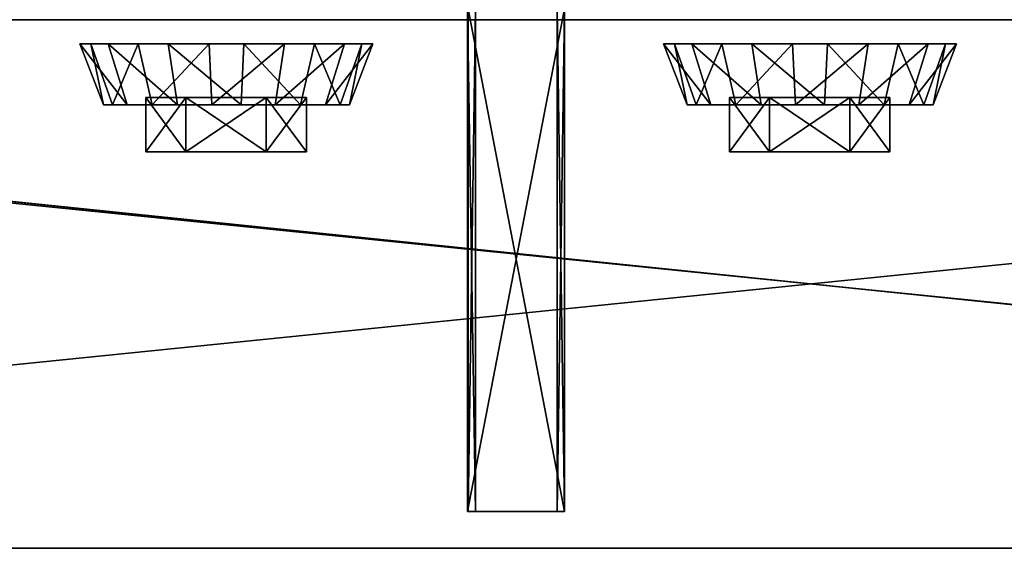
# Model space of a CAD drawing. Units: inches. Extents: x -14.1 to 14.1, y -2.4 to 2.4.
# Drawn here: x -4.4 to 0.4, y -2.4 to 0.1 of the extents above; entities that cross this region are included whole.
import ezdxf

# ---------------------------------------------------------------- set-up
doc = ezdxf.new("R2010")
doc.units = ezdxf.units.IN
doc.layers.get('0').update_dxf_attribs({"true_color": 0xc2ced6})

msp = doc.modelspace()

# ---------------------------------------------------------------- linework, layer by layer
for points in [[(-2.1684, -2.231), (-2.1684, 0.1889), (-2.2061, 0.1889), (-2.1684, -2.231)], [(-2.2061, 0.1889), (-2.2061, -2.231), (-2.1684, -2.231), (-2.2061, 0.1889)], [(-2.2061, -2.231), (-2.2061, 0.1889), (-1.7396, 0.1889), (-2.2061, -2.231)], [(-1.7396, 0.1889), (-1.7396, -2.231), (-2.2061, -2.231), (-1.7396, 0.1889)], [(-2.2034, -2.231), (-2.2034, 0.1889), (-2.1684, 0.1889), (-2.2034, -2.231)], [(-2.1684, 0.1889), (-2.1684, -2.231), (-2.2034, -2.231), (-2.1684, 0.1889)], [(-1.7389, -2.231), (-1.7389, 0.1889), (-2.2034, 0.1889), (-1.7389, -2.231)], [(-2.2034, 0.1889), (-2.2034, -2.231), (-1.7389, -2.231), (-2.2034, 0.1889)], [(-1.7396, -2.231), (-1.7396, 0.1889), (-1.7747, 0.1889), (-1.7396, -2.231)], [(-1.7747, 0.1889), (-1.7747, -2.231), (-1.7396, -2.231), (-1.7747, 0.1889)], [(-1.7747, -2.231), (-1.7747, 0.1889), (-1.7389, 0.1889), (-1.7747, -2.231)], [(-1.7389, 0.1889), (-1.7389, -2.231), (-1.7747, -2.231), (-1.7389, 0.1889)], [(12.0108, 0.137), (-13.1156, 0.137), (-12.8862, 0.137), (12.0108, 0.137)], [(-13.1156, 0.137), (12.0108, 0.137), (12.0108, -2.4079), (-13.1156, 0.137)], [(12.0108, -2.4079), (-13.1011, -2.4079), (-13.1156, 0.137), (12.0108, -2.4079)], [(-12.8692, 0.137), (-13.0886, 0.137), (11.9718, 0.137), (-12.8692, 0.137)], [(-13.0886, -2.4079), (11.9718, -2.4079), (11.9718, 0.137), (-13.0886, -2.4079)], [(11.9718, 0.137), (-13.0886, 0.137), (-13.0886, -2.4079), (11.9718, 0.137)], [(-12.8862, 0.137), (11.7813, 0.137), (12.0108, 0.137), (-12.8862, 0.137)], [(11.7813, -2.4079), (11.7813, 0.137), (-12.8862, 0.137), (11.7813, -2.4079)], [(-12.8862, 0.137), (-12.8862, -2.4079), (11.7813, -2.4079), (-12.8862, 0.137)], [(11.9718, 0.137), (11.7735, 0.137), (-12.8692, 0.137), (11.9718, 0.137)], [(11.7735, -2.4079), (-12.8692, -2.4079), (-12.8692, 0.137), (11.7735, -2.4079)], [(-12.8692, 0.137), (11.7735, 0.137), (11.7735, -2.4079), (-12.8692, 0.137)], [(-3.8445, -0.2728), (-3.9589, -0.2728), (-4.0717, 0.021), (-3.8445, -0.2728)], [(-4.0717, 0.021), (-3.9354, 0.021), (-3.8445, -0.2728), (-4.0717, 0.021)], [(-4.019, 0.021), (-4.0717, 0.021), (-3.9589, -0.2728), (-4.019, 0.021)], [(-3.3668, 0.021), (-3.9354, 0.021), (-4.0717, 0.021), (-3.3668, 0.021)], [(-3.3668, 0.021), (-4.0717, 0.021), (-4.019, 0.021), (-3.3668, 0.021)], [(-3.9589, -0.2728), (-3.9147, -0.2728), (-4.019, 0.021), (-3.9589, -0.2728)], [(-3.7917, 0.021), (-4.019, 0.021), (-3.9147, -0.2728), (-3.7917, 0.021)], [(-3.3668, 0.021), (-4.019, 0.021), (-3.7917, 0.021), (-3.3668, 0.021)], [(-3.602, -0.2728), (-3.8445, -0.2728), (-3.9354, 0.021), (-3.602, -0.2728)], [(-3.9354, 0.021), (-3.6468, 0.021), (-3.602, -0.2728), (-3.9354, 0.021)], [(-3.3668, 0.021), (-3.6468, 0.021), (-3.9354, 0.021), (-3.3668, 0.021)], [(-3.9147, -0.2728), (-3.7237, -0.2728), (-3.7917, 0.021), (-3.9147, -0.2728)], [(-3.4504, 0.021), (-3.7917, 0.021), (-3.7237, -0.2728), (-3.4504, 0.021)], [(-3.3668, 0.021), (-3.7917, 0.021), (-3.4504, 0.021), (-3.3668, 0.021)], [(-3.7237, -0.2728), (-3.4371, -0.2728), (-3.4504, 0.021), (-3.7237, -0.2728)], [(-3.2965, -0.2728), (-3.602, -0.2728), (-3.6468, 0.021), (-3.2965, -0.2728)], [(-3.6468, 0.021), (-3.2832, 0.021), (-3.2965, -0.2728), (-3.6468, 0.021)], [(-3.3668, 0.021), (-3.2832, 0.021), (-3.6468, 0.021), (-3.3668, 0.021)], [(-3.0868, 0.021), (-3.4504, 0.021), (-3.4371, -0.2728), (-3.0868, 0.021)], [(-3.3668, 0.021), (-3.4504, 0.021), (-3.0868, 0.021), (-3.3668, 0.021)], [(-3.4371, -0.2728), (-3.1316, -0.2728), (-3.0868, 0.021), (-3.4371, -0.2728)], [(-3.3668, 0.021), (-2.7146, 0.021), (-2.942, 0.021), (-3.3668, 0.021)], [(-3.3668, 0.021), (-2.942, 0.021), (-3.2832, 0.021), (-3.3668, 0.021)], [(-3.3668, 0.021), (-3.0868, 0.021), (-2.7982, 0.021), (-3.3668, 0.021)], [(-3.3668, 0.021), (-2.7982, 0.021), (-2.662, 0.021), (-3.3668, 0.021)], [(-3.3668, 0.021), (-2.662, 0.021), (-2.7146, 0.021), (-3.3668, 0.021)], [(-3.0099, -0.2728), (-3.2965, -0.2728), (-3.2832, 0.021), (-3.0099, -0.2728)], [(-3.2832, 0.021), (-2.942, 0.021), (-3.0099, -0.2728), (-3.2832, 0.021)], [(-3.1316, -0.2728), (-2.8891, -0.2728), (-2.7982, 0.021), (-3.1316, -0.2728)], [(-2.7982, 0.021), (-3.0868, 0.021), (-3.1316, -0.2728), (-2.7982, 0.021)], [(-2.8189, -0.2728), (-3.0099, -0.2728), (-2.942, 0.021), (-2.8189, -0.2728)], [(-2.942, 0.021), (-2.7146, 0.021), (-2.8189, -0.2728), (-2.942, 0.021)], [(-2.8891, -0.2728), (-2.7747, -0.2728), (-2.662, 0.021), (-2.8891, -0.2728)], [(-2.662, 0.021), (-2.7982, 0.021), (-2.8891, -0.2728), (-2.662, 0.021)], [(-2.7747, -0.2728), (-2.8189, -0.2728), (-2.7146, 0.021), (-2.7747, -0.2728)], [(-2.7146, 0.021), (-2.662, 0.021), (-2.7747, -0.2728), (-2.7146, 0.021)], [(-1.0352, -0.2728), (-1.1497, -0.2728), (-1.2624, 0.021), (-1.0352, -0.2728)], [(-1.2624, 0.021), (-1.1261, 0.021), (-1.0352, -0.2728), (-1.2624, 0.021)], [(-1.2098, 0.021), (-1.2624, 0.021), (-1.1497, -0.2728), (-1.2098, 0.021)], [(-0.5575, 0.021), (-1.1261, 0.021), (-1.2624, 0.021), (-0.5575, 0.021)], [(-0.5575, 0.021), (-1.2624, 0.021), (-1.2098, 0.021), (-0.5575, 0.021)], [(-1.1497, -0.2728), (-1.1055, -0.2728), (-1.2098, 0.021), (-1.1497, -0.2728)], [(-0.9824, 0.021), (-1.2098, 0.021), (-1.1055, -0.2728), (-0.9824, 0.021)], [(-0.5575, 0.021), (-1.2098, 0.021), (-0.9824, 0.021), (-0.5575, 0.021)], [(-0.7928, -0.2728), (-1.0352, -0.2728), (-1.1261, 0.021), (-0.7928, -0.2728)], [(-1.1261, 0.021), (-0.8375, 0.021), (-0.7928, -0.2728), (-1.1261, 0.021)], [(-0.5575, 0.021), (-0.8375, 0.021), (-1.1261, 0.021), (-0.5575, 0.021)], [(-1.1055, -0.2728), (-0.9145, -0.2728), (-0.9824, 0.021), (-1.1055, -0.2728)], [(-0.6412, 0.021), (-0.9824, 0.021), (-0.9145, -0.2728), (-0.6412, 0.021)], [(-0.5575, 0.021), (-0.9824, 0.021), (-0.6412, 0.021), (-0.5575, 0.021)], [(-0.9145, -0.2728), (-0.6278, -0.2728), (-0.6412, 0.021), (-0.9145, -0.2728)], [(-0.4873, -0.2728), (-0.7928, -0.2728), (-0.8375, 0.021), (-0.4873, -0.2728)], [(-0.8375, 0.021), (-0.4739, 0.021), (-0.4873, -0.2728), (-0.8375, 0.021)], [(-0.5575, 0.021), (-0.4739, 0.021), (-0.8375, 0.021), (-0.5575, 0.021)], [(-0.2775, 0.021), (-0.6412, 0.021), (-0.6278, -0.2728), (-0.2775, 0.021)], [(-0.5575, 0.021), (-0.6412, 0.021), (-0.2775, 0.021), (-0.5575, 0.021)], [(-0.6278, -0.2728), (-0.3223, -0.2728), (-0.2775, 0.021), (-0.6278, -0.2728)], [(-0.5575, 0.021), (0.0947, 0.021), (-0.1327, 0.021), (-0.5575, 0.021)], [(-0.5575, 0.021), (-0.1327, 0.021), (-0.4739, 0.021), (-0.5575, 0.021)], [(-0.5575, 0.021), (-0.2775, 0.021), (0.0111, 0.021), (-0.5575, 0.021)], [(-0.5575, 0.021), (0.0111, 0.021), (0.1473, 0.021), (-0.5575, 0.021)], [(-0.5575, 0.021), (0.1473, 0.021), (0.0947, 0.021), (-0.5575, 0.021)], [(-0.2006, -0.2728), (-0.4873, -0.2728), (-0.4739, 0.021), (-0.2006, -0.2728)], [(-0.4739, 0.021), (-0.1327, 0.021), (-0.2006, -0.2728), (-0.4739, 0.021)], [(-0.3223, -0.2728), (-0.0799, -0.2728), (0.0111, 0.021), (-0.3223, -0.2728)], [(0.0111, 0.021), (-0.2775, 0.021), (-0.3223, -0.2728), (0.0111, 0.021)], [(-0.0096, -0.2728), (-0.2006, -0.2728), (-0.1327, 0.021), (-0.0096, -0.2728)], [(-0.1327, 0.021), (0.0947, 0.021), (-0.0096, -0.2728), (-0.1327, 0.021)], [(-0.0799, -0.2728), (0.0346, -0.2728), (0.1473, 0.021), (-0.0799, -0.2728)], [(0.1473, 0.021), (0.0111, 0.021), (-0.0799, -0.2728), (0.1473, 0.021)], [(0.0346, -0.2728), (-0.0096, -0.2728), (0.0947, 0.021), (0.0346, -0.2728)], [(0.0947, 0.021), (0.1473, 0.021), (0.0346, -0.2728), (0.0947, 0.021)], [(-3.3668, -0.2728), (-3.9589, -0.2728), (-3.8445, -0.2728), (-3.3668, -0.2728)], [(-3.3668, -0.2728), (-3.9147, -0.2728), (-3.9589, -0.2728), (-3.3668, -0.2728)], [(-3.3668, -0.2728), (-3.7237, -0.2728), (-3.9147, -0.2728), (-3.3668, -0.2728)], [(-3.3668, -0.2728), (-3.8445, -0.2728), (-3.602, -0.2728), (-3.3668, -0.2728)], [(-3.5619, -0.2371), (-3.7547, -0.2371), (-3.7547, -0.4992), (-3.5619, -0.2371)], [(-3.7547, -0.4992), (-3.5619, -0.4992), (-3.5619, -0.2371), (-3.7547, -0.4992)], [(-3.7547, -0.2371), (-3.5616, -0.2371), (-3.5616, -0.4992), (-3.7547, -0.2371)], [(-3.5616, -0.4992), (-3.7547, -0.4992), (-3.7547, -0.2371), (-3.5616, -0.4992)], [(-3.5616, -0.2371), (-3.7547, -0.2371), (-3.1756, -0.2371), (-3.5616, -0.2371)], [(-3.5619, -0.2371), (-3.1756, -0.2371), (-3.7547, -0.2371), (-3.5619, -0.2371)], [(-3.3668, -0.2728), (-3.4371, -0.2728), (-3.7237, -0.2728), (-3.3668, -0.2728)], [(-3.3668, -0.2728), (-3.602, -0.2728), (-3.2965, -0.2728), (-3.3668, -0.2728)], [(-3.1756, -0.2371), (-3.5619, -0.2371), (-3.5619, -0.4992), (-3.1756, -0.2371)], [(-3.5619, -0.4992), (-3.1756, -0.4992), (-3.1756, -0.2371), (-3.5619, -0.4992)], [(-3.5616, -0.2371), (-3.1752, -0.2371), (-3.1752, -0.4992), (-3.5616, -0.2371)], [(-3.1752, -0.4992), (-3.5616, -0.4992), (-3.5616, -0.2371), (-3.1752, -0.4992)], [(-3.5616, -0.2371), (-3.1756, -0.2371), (-3.1752, -0.2371), (-3.5616, -0.2371)], [(-3.3668, -0.2728), (-3.1316, -0.2728), (-3.4371, -0.2728), (-3.3668, -0.2728)], [(-3.3668, -0.2728), (-3.0099, -0.2728), (-2.8189, -0.2728), (-3.3668, -0.2728)], [(-3.3668, -0.2728), (-3.2965, -0.2728), (-3.0099, -0.2728), (-3.3668, -0.2728)], [(-3.3668, -0.2728), (-2.8891, -0.2728), (-3.1316, -0.2728), (-3.3668, -0.2728)], [(-3.3668, -0.2728), (-2.7747, -0.2728), (-2.8891, -0.2728), (-3.3668, -0.2728)], [(-3.3668, -0.2728), (-2.8189, -0.2728), (-2.7747, -0.2728), (-3.3668, -0.2728)], [(-2.9819, -0.2371), (-3.1756, -0.2371), (-3.1756, -0.4992), (-2.9819, -0.2371)], [(-3.1756, -0.4992), (-2.9819, -0.4992), (-2.9819, -0.2371), (-3.1756, -0.4992)], [(-3.1752, -0.2371), (-3.1756, -0.2371), (-2.9819, -0.2371), (-3.1752, -0.2371)], [(-3.1752, -0.2371), (-2.9819, -0.2371), (-2.9819, -0.4992), (-3.1752, -0.2371)], [(-2.9819, -0.4992), (-3.1752, -0.4992), (-3.1752, -0.2371), (-2.9819, -0.4992)], [(-0.5575, -0.2728), (-1.1497, -0.2728), (-1.0352, -0.2728), (-0.5575, -0.2728)], [(-0.5575, -0.2728), (-1.1055, -0.2728), (-1.1497, -0.2728), (-0.5575, -0.2728)], [(-0.5575, -0.2728), (-0.9145, -0.2728), (-1.1055, -0.2728), (-0.5575, -0.2728)], [(-0.5575, -0.2728), (-1.0352, -0.2728), (-0.7928, -0.2728), (-0.5575, -0.2728)], [(-0.7526, -0.2371), (-0.9454, -0.2371), (-0.9454, -0.4992), (-0.7526, -0.2371)], [(-0.9454, -0.4992), (-0.7526, -0.4992), (-0.7526, -0.2371), (-0.9454, -0.4992)], [(-0.9454, -0.2371), (-0.7523, -0.2371), (-0.7523, -0.4992), (-0.9454, -0.2371)], [(-0.7523, -0.4992), (-0.9454, -0.4992), (-0.9454, -0.2371), (-0.7523, -0.4992)], [(-0.7523, -0.2371), (-0.9454, -0.2371), (-0.3663, -0.2371), (-0.7523, -0.2371)], [(-0.7526, -0.2371), (-0.3663, -0.2371), (-0.9454, -0.2371), (-0.7526, -0.2371)], [(-0.5575, -0.2728), (-0.6278, -0.2728), (-0.9145, -0.2728), (-0.5575, -0.2728)], [(-0.5575, -0.2728), (-0.7928, -0.2728), (-0.4873, -0.2728), (-0.5575, -0.2728)], [(-0.3663, -0.2371), (-0.7526, -0.2371), (-0.7526, -0.4992), (-0.3663, -0.2371)], [(-0.7526, -0.4992), (-0.3663, -0.4992), (-0.3663, -0.2371), (-0.7526, -0.4992)], [(-0.7523, -0.2371), (-0.3659, -0.2371), (-0.3659, -0.4992), (-0.7523, -0.2371)], [(-0.3659, -0.4992), (-0.7523, -0.4992), (-0.7523, -0.2371), (-0.3659, -0.4992)], [(-0.7523, -0.2371), (-0.3663, -0.2371), (-0.3659, -0.2371), (-0.7523, -0.2371)], [(-0.5575, -0.2728), (-0.3223, -0.2728), (-0.6278, -0.2728), (-0.5575, -0.2728)], [(-0.5575, -0.2728), (-0.2006, -0.2728), (-0.0096, -0.2728), (-0.5575, -0.2728)], [(-0.5575, -0.2728), (-0.4873, -0.2728), (-0.2006, -0.2728), (-0.5575, -0.2728)], [(-0.5575, -0.2728), (-0.0799, -0.2728), (-0.3223, -0.2728), (-0.5575, -0.2728)], [(-0.5575, -0.2728), (0.0346, -0.2728), (-0.0799, -0.2728), (-0.5575, -0.2728)], [(-0.5575, -0.2728), (-0.0096, -0.2728), (0.0346, -0.2728), (-0.5575, -0.2728)], [(-0.1726, -0.2371), (-0.3663, -0.2371), (-0.3663, -0.4992), (-0.1726, -0.2371)], [(-0.3663, -0.4992), (-0.1726, -0.4992), (-0.1726, -0.2371), (-0.3663, -0.4992)], [(-0.3659, -0.2371), (-0.3663, -0.2371), (-0.1726, -0.2371), (-0.3659, -0.2371)], [(-0.3659, -0.2371), (-0.1726, -0.2371), (-0.1726, -0.4992), (-0.3659, -0.2371)], [(-0.1726, -0.4992), (-0.3659, -0.4992), (-0.3659, -0.2371), (-0.1726, -0.4992)], [(-3.5616, -0.4992), (-3.1756, -0.4992), (-3.7547, -0.4992), (-3.5616, -0.4992)], [(-3.5619, -0.4992), (-3.7547, -0.4992), (-3.1756, -0.4992), (-3.5619, -0.4992)], [(-3.5616, -0.4992), (-3.1752, -0.4992), (-3.1756, -0.4992), (-3.5616, -0.4992)], [(-3.1752, -0.4992), (-2.9819, -0.4992), (-3.1756, -0.4992), (-3.1752, -0.4992)], [(-0.7523, -0.4992), (-0.3663, -0.4992), (-0.9454, -0.4992), (-0.7523, -0.4992)], [(-0.7526, -0.4992), (-0.9454, -0.4992), (-0.3663, -0.4992), (-0.7526, -0.4992)], [(-0.7523, -0.4992), (-0.3659, -0.4992), (-0.3663, -0.4992), (-0.7523, -0.4992)], [(-0.3659, -0.4992), (-0.1726, -0.4992), (-0.3663, -0.4992), (-0.3659, -0.4992)], [(-1.7747, -2.231), (-2.1684, -2.231), (-2.2061, -2.231), (-1.7747, -2.231)], [(-2.2061, -2.231), (-1.7396, -2.231), (-1.7747, -2.231), (-2.2061, -2.231)], [(-1.7747, -2.231), (-1.7389, -2.231), (-2.2034, -2.231), (-1.7747, -2.231)], [(-2.2034, -2.231), (-2.1684, -2.231), (-1.7747, -2.231), (-2.2034, -2.231)], [(-12.8862, -2.4079), (-13.1011, -2.4079), (12.0108, -2.4079), (-12.8862, -2.4079)], [(11.9718, -2.4079), (-13.0886, -2.4079), (-12.8692, -2.4079), (11.9718, -2.4079)], [(12.0108, -2.4079), (11.7813, -2.4079), (-12.8862, -2.4079), (12.0108, -2.4079)], [(-12.8692, -2.4079), (11.7735, -2.4079), (11.9718, -2.4079), (-12.8692, -2.4079)]]:
    msp.add_lwpolyline(points)

doc.saveas('drawing.dxf')
